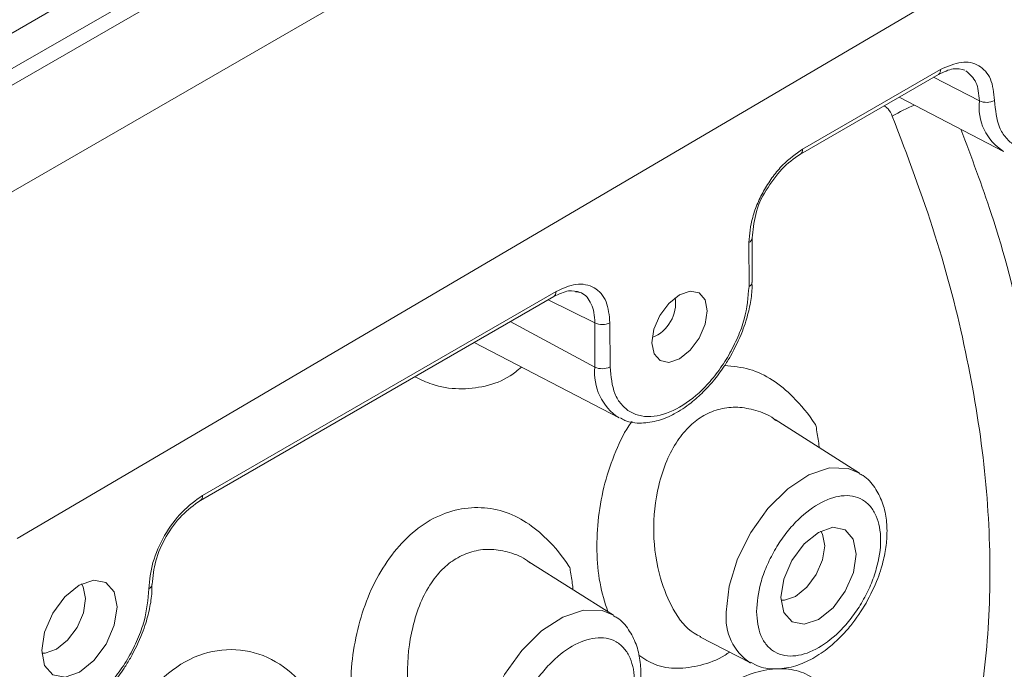
# Model space of a CAD drawing. Units: millimetres. Extents: x 5 to 415, y 0 to 297.
# Drawn here: x 294 to 296, y 88 to 90 of the extents above; entities that cross this region are included whole.
import ezdxf

# ---------------------------------------------------------------- set-up
doc = ezdxf.new("R2010")
doc.units = ezdxf.units.MM

msp = doc.modelspace()

# ---------------------------------------------------------------- linework, layer by layer
at = {"color": 7, "linetype": 'Continuous', "lineweight": 15}
for p, q in [((293.77503, 89.05692), (295.54492, 90.07873)), ((295.14613, 89.94462), (293.74663, 89.13665)), ((295.62995, 89.93187), (293.86005, 88.91006)), ((295.17447, 89.89567), (293.77498, 89.0877)), ((296.25712, 89.66906), (294.4745, 88.62198)), ((295.91423, 89.32843), (296.16794, 89.47489)), ((295.91837, 89.33762), (296.17208, 89.48408)), ((296.09585, 89.43327), (296.28784, 89.33357)), ((295.81978, 89.08489), (295.81964, 89.16614)), ((295.82564, 89.09306), (295.8255, 89.17431)), ((294.81528, 88.70082), (295.46497, 89.07588)), ((294.81114, 88.69163), (295.46083, 89.06669)), ((295.53633, 89.01831), (295.53647, 88.93707)), ((295.56411, 89.01863), (295.56425, 88.93738)), ((295.31427, 88.98208), (295.58087, 88.84363)), ((296.02318, 88.74199), (295.86769, 88.84047)), ((295.57063, 88.48074), (295.41514, 88.57922)), ((295.72948, 88.4413), (295.82253, 88.39299))]:
    msp.add_line(p, q, dxfattribs=at)
at = {"color": 8, "linetype": 'Continuous', "lineweight": 15}
for p, q in [((296.24344, 89.4267), (296.15915, 89.46982)), ((295.53633, 89.01831), (295.45074, 89.06086)), ((295.53647, 88.93707), (295.38083, 89.0205))]:
    msp.add_line(p, q, dxfattribs=at)
at = {"color": 7, "linetype": 'Continuous', "lineweight": 15, "flags": 128}
for points in [[(295.69192, 89.06986), (295.71136, 89.07661), (295.72786, 89.07339), (295.73891, 89.0607), (295.74282, 89.04046), (295.73899, 89.01576), (295.72801, 88.99035), (295.71155, 88.96811), (295.69212, 88.95242), (295.67268, 88.94567), (295.65617, 88.94888), (295.64513, 88.96157), (295.64122, 88.98181), (295.64505, 89.00652), (295.65603, 89.03192), (295.67248, 89.05416), (295.69192, 89.06986)], [(295.87847, 88.51329), (295.88368, 88.54694), (295.89863, 88.58154), (295.92104, 88.61183), (295.94751, 88.6332), (295.97399, 88.6424), (295.99647, 88.63802), (296.01151, 88.62073), (296.01683, 88.59317), (296.01162, 88.55953), (295.99667, 88.52493), (295.97426, 88.49463), (295.94779, 88.47326), (295.92131, 88.46407), (295.89883, 88.46844), (295.88379, 88.48573), (295.87847, 88.51329)], [(295.87862, 88.5083), (295.88476, 88.50836), (295.90533, 88.5155), (295.92589, 88.5321), (295.9433, 88.55564), (295.95492, 88.58251), (295.95896, 88.60865), (295.95483, 88.63006), (295.95175, 88.6355)], [(294.51961, 88.41614), (294.52482, 88.44978), (294.53977, 88.48438), (294.56218, 88.51468), (294.58865, 88.53605), (294.61513, 88.54524), (294.63761, 88.54086), (294.65265, 88.52358), (294.65797, 88.49601), (294.65276, 88.46237), (294.63781, 88.42777), (294.61539, 88.39748), (294.58893, 88.37611), (294.56244, 88.36691), (294.53997, 88.37129), (294.52493, 88.38858), (294.51961, 88.41614)], [(294.51975, 88.41114), (294.5259, 88.4112), (294.54647, 88.41835), (294.56703, 88.43495), (294.58444, 88.45848), (294.59605, 88.48536), (294.6001, 88.51149), (294.59597, 88.5329), (294.59288, 88.53834)]]:
    msp.add_lwpolyline(points, dxfattribs=at)
at = {"color": 8, "linetype": 'Continuous', "lineweight": 15, "flags": 128}
for points in [[(295.77798, 88.48674), (295.78318, 88.53419), (295.79855, 88.58421), (295.82296, 88.63311), (295.85459, 88.67724), (295.8911, 88.71334), (295.92978, 88.73873), (295.96776, 88.75153), (296.00222, 88.75078), (296.02318, 88.74199)], [(295.32543, 88.22548), (295.33063, 88.27294), (295.34601, 88.32296), (295.37041, 88.37185), (295.40204, 88.41599), (295.43855, 88.45209), (295.47723, 88.47748), (295.51521, 88.49027), (295.54967, 88.48953), (295.57063, 88.48074)]]:
    msp.add_lwpolyline(points, dxfattribs=at)
at = {"color": 8, "linetype": 'Continuous', "lineweight": 15}
for centre, radius, start, end in [((296.16251, 89.48287), 0.00965, 304.23715, 7.23222), ((296.24168, 89.12973), 0.31188, 112.14759, 120.53078), ((296.33816, 89.41472), 0.09548, 172.78737, 238.19386), ((295.90883, 89.3364), 0.00962, 303.62114, 7.29338), ((295.81593, 89.17498), 0.00958, 292.77188, 356.51902), ((295.4554, 89.07466), 0.00965, 304.23715, 7.23222), ((295.63435, 88.92632), 0.09847, 173.73078, 237.10475), ((294.80574, 88.6996), 0.00962, 303.62046, 7.29345), ((295.877, 88.47633), 0.09957, 174.00311, 236.83241)]:
    msp.add_arc(centre, radius, start, end, dxfattribs=at)
at = {"color": 7, "linetype": 'Continuous', "lineweight": 15}
for centre, radius, start, end in [((296.25699, 89.45447), 0.0309, 243.98945, 297.42471), ((295.81605, 89.09376), 0.00961, 292.83805, 355.85494), ((295.6163, 89.05467), 0.06846, 291.87694, 8.33203), ((295.54991, 89.04612), 0.03095, 243.97307, 297.31486), ((295.55005, 88.96488), 0.03095, 243.97307, 297.31486), ((294.71287, 88.53837), 0.00956, 292.64988, 356.4616)]:
    msp.add_arc(centre, radius, start, end, dxfattribs=at)
for points, knots in [([(296.17208, 89.48408), (296.18506, 89.48985), (296.21099, 89.50136), (296.24371, 89.49381), (296.26663, 89.46929), (296.26969, 89.44113), (296.27122, 89.42705)], [0, 0, 0, 0, 0.2505813, 0.5004533, 0.7502733, 1, 1, 1, 1]), ([(296.16793, 89.47489), (296.17739, 89.47941), (296.196, 89.48832), (296.20972, 89.48448), (296.21647, 89.48259)], [0, 0, 0, 0, 0.507842, 1, 1, 1, 1]), ([(296.27122, 89.42705), (296.27298, 89.40951), (296.27569, 89.38254), (296.29167, 89.35744), (296.30816, 89.34334), (296.3286, 89.33611), (296.3583, 89.33483), (296.38297, 89.34599), (296.399, 89.35325)], [0, 0, 0, 0, 0.2395086, 0.3683939, 0.5, 0.6316061, 0.7604914, 1, 1, 1, 1]), ([(296.08324, 89.39838), (296.1109, 89.32543), (296.1659, 89.18039), (296.22106, 88.96509), (296.25508, 88.75771), (296.26639, 88.56057), (296.25576, 88.37512), (296.22241, 88.20374), (296.16791, 88.04705), (296.11332, 87.96058), (296.08586, 87.91709)], [0, 0, 0, 0, 0.1272148, 0.2529514, 0.3772123, 0.5, 0.6227881, 0.7470491, 0.8727856, 1, 1, 1, 1]), ([(295.81964, 89.16614), (295.82094, 89.18129), (295.82295, 89.20468), (295.83522, 89.23845), (295.84797, 89.26402), (295.86368, 89.28788), (295.88672, 89.31543), (295.90593, 89.3289), (295.91837, 89.33762)], [0, 0, 0, 0, 0.2395001, 0.3697075, 0.5, 0.6301946, 0.7604999, 1, 1, 1, 1]), ([(295.85143, 89.26202), (295.8606, 89.27591), (295.87898, 89.30373), (295.90247, 89.32019), (295.91422, 89.32842)], [0, 0, 0, 0, 0.4994319, 1, 1, 1, 1]), ([(295.8255, 89.17431), (295.82704, 89.18835), (295.83012, 89.2164), (295.84182, 89.24907), (295.85143, 89.26202), (295.85143, 89.26202)], [0, 0, 0, 0, 0.5005688, 0.9999848, 1, 1, 1, 1]), ([(295.78584, 88.9572), (295.79368, 88.97226), (295.80466, 88.99337), (295.81564, 89.02541), (295.82216, 89.05197), (295.82577, 89.07609), (295.82524, 89.0891), (295.82509, 89.09279)], [0, 0, 0, 0, 0.3355462, 0.4700809, 0.6898085, 0.9120088, 1, 1, 1, 1]), ([(295.46083, 89.06668), (295.47025, 89.0712), (295.48885, 89.08011), (295.50259, 89.07628), (295.50936, 89.07439)], [0, 0, 0, 0, 0.5068992, 1, 1, 1, 1]), ([(295.46497, 89.07588), (295.47742, 89.08153), (295.49664, 89.09025), (295.51972, 89.08932), (295.53549, 89.08363), (295.5483, 89.07282), (295.56067, 89.05328), (295.56276, 89.03225), (295.56411, 89.01863)], [0, 0, 0, 0, 0.2395001, 0.3697075, 0.5, 0.6301946, 0.7604999, 1, 1, 1, 1]), ([(295.78255, 88.95886), (295.78835, 88.96983), (295.79984, 88.99155), (295.81545, 89.03528), (295.81808, 89.06535), (295.81978, 89.08489)], [0, 0, 0, 0, 0.2632787, 0.5210863, 1, 1, 1, 1]), ([(295.58329, 88.84376), (295.58601, 88.84206), (295.5973, 88.83502), (295.6217, 88.83298), (295.6524, 88.83742), (295.68333, 88.85037), (295.7111, 88.86865), (295.73498, 88.88988), (295.75555, 88.91246), (295.77239, 88.93482), (295.78206, 88.9509), (295.78584, 88.9572)], [0, 0, 0, 0, 0.0466124, 0.193504, 0.3365387, 0.4678639, 0.6094699, 0.7180047, 0.8122935, 0.9264875, 1, 1, 1, 1]), ([(295.775, 88.93971), (295.79045, 88.93829), (295.83684, 88.93402), (295.89484, 88.89249), (295.92976, 88.84997), (295.9422, 88.83088), (295.94271, 88.83007), (295.94284, 88.82984), (295.94288, 88.82978), (295.94338, 88.82834), (295.94435, 88.81701), (295.94758, 88.80405), (295.94843, 88.79193), (295.94863, 88.78921)], [0, 0, 0, 0, 0.1964753, 0.5900034, 0.8480029, 0.8564802, 0.8586896, 0.8592875, 0.8594601, 0.8595494, 0.8758178, 0.9721079, 1, 1, 1, 1]), ([(295.56027, 88.4873), (295.55485, 88.50441), (295.54397, 88.53873), (295.53882, 88.59905), (295.5419, 88.66152), (295.55336, 88.72413), (295.57397, 88.7826), (295.59181, 88.82091), (295.60421, 88.83628), (295.60473, 88.83693)], [0, 0, 0, 0, 0.165265, 0.3315183, 0.497382, 0.662909, 0.8277132, 0.9927851, 1, 1, 1, 1]), ([(296.03498, 88.50302), (296.04275, 88.51801), (296.05366, 88.53904), (296.06438, 88.57115), (296.07087, 88.59813), (296.07417, 88.62919), (296.07273, 88.65985), (296.06571, 88.68959), (296.05158, 88.71612), (296.0366, 88.7345), (296.02494, 88.74), (296.02252, 88.74114)], [0, 0, 0, 0, 0.16888592, 0.23711373, 0.34875575, 0.46212849, 0.58218968, 0.70627851, 0.83361476, 0.96537749, 1, 1, 1, 1]), ([(294.71655, 88.52956), (294.71804, 88.54543), (294.72102, 88.57714), (294.74387, 88.62809), (294.77649, 88.67328), (294.80235, 88.69164), (294.81528, 88.70082)], [0, 0, 0, 0, 0.2505813, 0.5004533, 0.7502733, 1, 1, 1, 1]), ([(295.83354, 88.48736), (295.83504, 88.50483), (295.83734, 88.53171), (295.85151, 88.57064), (295.8662, 88.60024), (295.88445, 88.62793), (295.91099, 88.6592), (295.94741, 88.68832), (295.98386, 88.70127), (296.01046, 88.70067), (296.02875, 88.69408), (296.04361, 88.68153), (296.05744, 88.65877), (296.06451, 88.6207), (296.05759, 88.57454), (296.04386, 88.53587), (296.02908, 88.50621), (296.01085, 88.47854), (295.98431, 88.44726), (295.94789, 88.41815), (295.91144, 88.4052), (295.88484, 88.40579), (295.86653, 88.41237), (295.85177, 88.42498), (295.83749, 88.44748), (295.8351, 88.47165), (295.83354, 88.48736)], [0, 0, 0, 0, 0.0598642, 0.0920902, 0.125, 0.1579098, 0.1901358, 0.25, 0.3098642, 0.3420902, 0.375, 0.4079098, 0.4401358, 0.5, 0.5598642, 0.5920902, 0.625, 0.6579098, 0.6901358, 0.75, 0.8098642, 0.8420902, 0.875, 0.9079098, 0.9401358, 1, 1, 1, 1]), ([(294.72241, 88.5377), (294.72379, 88.55197), (294.72654, 88.58044), (294.74692, 88.62626), (294.77634, 88.66674), (294.79953, 88.68332), (294.81114, 88.69163)], [0, 0, 0, 0, 0.2509402, 0.5002882, 0.7498739, 1, 1, 1, 1]), ([(295.10773, 88.22605), (295.1023, 88.24316), (295.09141, 88.27749), (295.08628, 88.33779), (295.08932, 88.40032), (295.10094, 88.4627), (295.12094, 88.52201), (295.14945, 88.57518), (295.18528, 88.62004), (295.22713, 88.65418), (295.27354, 88.67463), (295.32152, 88.68082), (295.38387, 88.67167), (295.44231, 88.63155), (295.47721, 88.58872), (295.48965, 88.56963), (295.49016, 88.56882), (295.49029, 88.56859), (295.49033, 88.56853), (295.49083, 88.56709), (295.4918, 88.55576), (295.49503, 88.5428), (295.49589, 88.53068), (295.49608, 88.52796)], [0, 0, 0, 0, 0.0665494, 0.1334968, 0.2002873, 0.2669423, 0.3333061, 0.3997778, 0.4663938, 0.5333361, 0.599547, 0.6662736, 0.7331103, 0.8638201, 0.9495144, 0.9523301, 0.9530639, 0.9532625, 0.9533199, 0.9533495, 0.958753, 0.9907357, 1, 1, 1, 1]), ([(294.68261, 88.40213), (294.69045, 88.4172), (294.70143, 88.43831), (294.71241, 88.47035), (294.71892, 88.49691), (294.72253, 88.52093), (294.72201, 88.53383), (294.72186, 88.53742)], [0, 0, 0, 0, 0.3363566, 0.4712163, 0.6914746, 0.9142116, 1, 1, 1, 1]), ([(294.58929, 88.30853), (294.60532, 88.31978), (294.62998, 88.33709), (294.6596, 88.37261), (294.67998, 88.40341), (294.69639, 88.43651), (294.71225, 88.47998), (294.71486, 88.51002), (294.71655, 88.52956)], [0, 0, 0, 0, 0.2395086, 0.3683939, 0.5, 0.6316061, 0.7604914, 1, 1, 1, 1]), ([(295.82238, 88.3947), (295.82764, 88.39165), (295.8425, 88.38304), (295.87178, 88.3807), (295.90508, 88.38625), (295.93723, 88.40037), (295.96485, 88.41916), (295.98808, 88.44033), (296.01192, 88.46669), (296.02605, 88.48895), (296.03498, 88.50302)], [0, 0, 0, 0, 0.0779647, 0.2203266, 0.3645984, 0.4994539, 0.6344684, 0.7368439, 0.8336902, 1, 1, 1, 1]), ([(295.58244, 88.24177), (295.5902, 88.25676), (295.60111, 88.27779), (295.61183, 88.3099), (295.61832, 88.33688), (295.62162, 88.36794), (295.62019, 88.3986), (295.61316, 88.42834), (295.59903, 88.45487), (295.58406, 88.47325), (295.57239, 88.47875), (295.56997, 88.47989)], [0, 0, 0, 0, 0.16888592, 0.23711373, 0.34875575, 0.46212849, 0.58218968, 0.70627851, 0.83361476, 0.96537749, 1, 1, 1, 1]), ([(295.38099, 88.22611), (295.38249, 88.24358), (295.38479, 88.27046), (295.39896, 88.30939), (295.41365, 88.33899), (295.4319, 88.36668), (295.45844, 88.39795), (295.49486, 88.42707), (295.53131, 88.44002), (295.55791, 88.43942), (295.5762, 88.43283), (295.59106, 88.42028), (295.60489, 88.39752), (295.61197, 88.35945), (295.60504, 88.31329), (295.59131, 88.27462), (295.57653, 88.24496), (295.55831, 88.21729), (295.53176, 88.18601), (295.49534, 88.1569), (295.45889, 88.14395), (295.4323, 88.14454), (295.41399, 88.15112), (295.39922, 88.16372), (295.38494, 88.18623), (295.38255, 88.2104), (295.38099, 88.22611)], [0, 0, 0, 0, 0.05986421, 0.09209017, 0.125, 0.15790983, 0.19013579, 0.25, 0.30986421, 0.34209017, 0.375, 0.40790983, 0.44013579, 0.5, 0.55986421, 0.59209017, 0.625, 0.65790983, 0.69013579, 0.75, 0.80986421, 0.84209017, 0.875, 0.90790983, 0.94013579, 1, 1, 1, 1]), ([(295.78393, 88.41303), (295.78121, 88.41112), (295.76381, 88.39892), (295.73071, 88.38759), (295.68736, 88.38113), (295.64828, 88.38677), (295.62689, 88.40081), (295.61704, 88.40728)], [0, 0, 0, 0, 0.045922, 0.2937738, 0.5416655, 0.7888425, 1, 1, 1, 1]), ([(294.58512, 88.29992), (294.59349, 88.30501), (294.60979, 88.31492), (294.63174, 88.3349), (294.65232, 88.35737), (294.66916, 88.37977), (294.67883, 88.39584), (294.68261, 88.40213)], [0, 0, 0, 0, 0.22671563, 0.44162424, 0.62832445, 0.85443879, 1, 1, 1, 1]), ([(295.72491, 87.92104), (295.7231, 87.91999), (295.70665, 87.91042), (295.67859, 87.90176), (295.64308, 87.89653), (295.61411, 87.90316), (295.59249, 87.92094), (295.57924, 87.95012), (295.57425, 87.98909), (295.57778, 88.03641), (295.59043, 88.08987), (295.61127, 88.14598), (295.63907, 88.20156), (295.67311, 88.25364), (295.71219, 88.29923), (295.75449, 88.33657), (295.79845, 88.36416), (295.84224, 88.38025), (295.88369, 88.3843), (295.92087, 88.37669), (295.96359, 88.34863), (295.98185, 88.30922), (295.98848, 88.27909), (295.98863, 88.27835), (295.98866, 88.27814), (295.98867, 88.27808), (295.98861, 88.27678), (295.98563, 88.26667), (295.98429, 88.25634), (295.9814, 88.24711), (295.98109, 88.24611)], [0, 0, 0, 0, 0.0058729, 0.0534082, 0.1009942, 0.1485255, 0.1959944, 0.2434685, 0.2909351, 0.3384277, 0.3860067, 0.4334844, 0.4809941, 0.5284958, 0.5759982, 0.6235398, 0.6709973, 0.7183618, 0.7658557, 0.8133649, 0.8608828, 0.9678454, 0.9698618, 0.9703877, 0.9705301, 0.9705714, 0.9705928, 0.9744459, 0.9972533, 1, 1, 1, 1])]:
    msp.add_open_spline(points, degree=3, knots=knots, dxfattribs=at)
at = {"color": 8, "linetype": 'Continuous', "lineweight": 15}
for points, knots in [([(296.21866, 89.48142), (296.22573, 89.47539), (296.23989, 89.46332), (296.24225, 89.43892), (296.24344, 89.4267)], [0, 0, 0, 0, 0.4995818, 1, 1, 1, 1]), ([(296.06851, 89.41749), (296.07097, 89.41565), (296.0772, 89.41097), (296.08096, 89.40313), (296.08324, 89.39838)], [0, 0, 0, 0, 0.394722, 1, 1, 1, 1]), ([(296.20916, 89.37443), (296.22868, 89.32262), (296.27626, 89.19632), (296.32791, 88.99497), (296.36539, 88.77453), (296.37797, 88.56156), (296.36607, 88.36176), (296.32957, 88.18082), (296.27227, 88.02054), (296.21682, 87.93312), (296.18945, 87.88998)], [0, 0, 0, 0, 0.0896498, 0.2185286, 0.3496911, 0.4820261, 0.614361, 0.7455236, 0.8744023, 1, 1, 1, 1]), ([(295.50069, 89.07542), (295.50446, 89.07495), (295.51751, 89.07332), (295.52839, 89.05778), (295.53539, 89.0376), (295.53601, 89.0248), (295.53633, 89.01831)], [0, 0, 0, 0, 0.1649739, 0.5700586, 0.7821444, 1, 1, 1, 1]), ([(295.56425, 88.93738), (295.56599, 88.91979), (295.56867, 88.89273), (295.58466, 88.86753), (295.60119, 88.85342), (295.6217, 88.84605), (295.65147, 88.84539), (295.69232, 88.85987), (295.73298, 88.89254), (295.76295, 88.92741), (295.77597, 88.9483), (295.78255, 88.95886)], [0, 0, 0, 0, 0.1596379, 0.2455738, 0.3333333, 0.4210929, 0.5070288, 0.6666667, 0.8263046, 0.9122404, 1, 1, 1, 1]), ([(295.20553, 88.9193), (295.21595, 88.91419), (295.24213, 88.90135), (295.28625, 88.89517), (295.33491, 88.90022), (295.3745, 88.91431), (295.39464, 88.93124), (295.40134, 88.93687)], [0, 0, 0, 0, 0.1595772, 0.400826, 0.6411685, 0.8807834, 1, 1, 1, 1]), ([(295.86939, 88.83839), (295.86804, 88.83961), (295.85735, 88.84923), (295.8324, 88.85799), (295.79944, 88.86477), (295.76681, 88.8613), (295.73695, 88.84953), (295.71027, 88.82955), (295.68694, 88.8015), (295.66695, 88.76443), (295.64932, 88.70818), (295.64065, 88.63234), (295.65321, 88.55195), (295.68039, 88.48705), (295.70691, 88.45231), (295.72732, 88.44343), (295.73152, 88.44161)], [0, 0, 0, 0, 0.0092816, 0.0734197, 0.1350803, 0.1947476, 0.2529596, 0.3076641, 0.3672293, 0.4321185, 0.5026714, 0.6286838, 0.7546756, 0.8546878, 0.9701621, 1, 1, 1, 1]), ([(295.41684, 88.57714), (295.41549, 88.57836), (295.4048, 88.58798), (295.37986, 88.59674), (295.34689, 88.60352), (295.31426, 88.60005), (295.2844, 88.58828), (295.25772, 88.56829), (295.2344, 88.54025), (295.2144, 88.50318), (295.19677, 88.44693), (295.1881, 88.37109), (295.20066, 88.2907), (295.22784, 88.2258), (295.25436, 88.19106), (295.27478, 88.18218), (295.27897, 88.18036)], [0, 0, 0, 0, 0.0092816, 0.0734197, 0.1350803, 0.1947476, 0.2529596, 0.3076641, 0.3672293, 0.4321185, 0.5026714, 0.6286838, 0.7546756, 0.8546878, 0.9701621, 1, 1, 1, 1]), ([(294.63583, 88.11451), (294.63947, 88.14463), (294.64674, 88.20473), (294.67996, 88.289), (294.72852, 88.35778), (294.79048, 88.40456), (294.85961, 88.42204), (294.92818, 88.41134), (294.98657, 88.37224), (295.02647, 88.32313), (295.03591, 88.2831), (295.03912, 88.2695)], [0, 0, 0, 0, 0.1176194, 0.2346706, 0.3521604, 0.4694193, 0.5868558, 0.7045256, 0.822176, 0.93954, 1, 1, 1, 1])]:
    msp.add_open_spline(points, degree=3, knots=knots, dxfattribs=at)

doc.saveas('drawing.dxf')
